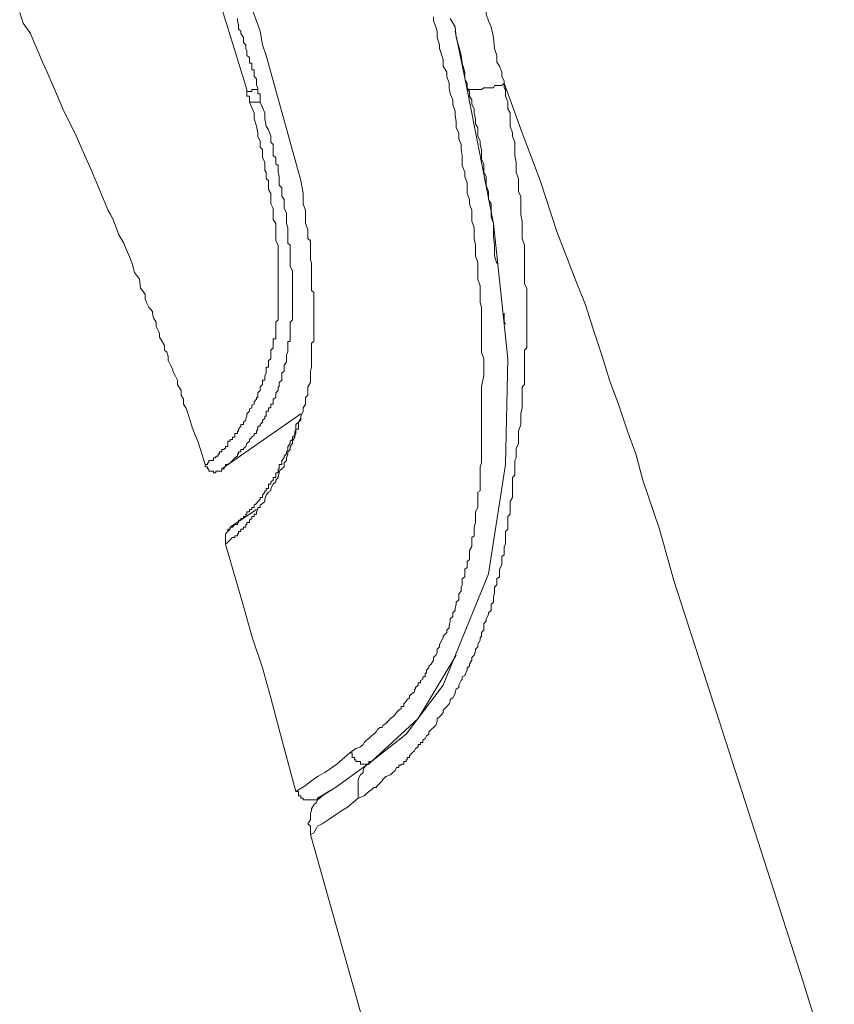
# Model space of a CAD drawing. Units: inches. Extents: x -251 to 1917, y -568 to 1027.
# Drawn here: x 1092 to 1104, y 603 to 618 of the extents above; entities that cross this region are included whole.
import ezdxf

# ---------------------------------------------------------------- set-up
doc = ezdxf.new("R2010")
doc.units = ezdxf.units.IN
doc.header["$MEASUREMENT"] = 0
doc.layers.add('图层 1', color=7, linetype='Continuous')

msp = doc.modelspace()

# ---------------------------------------------------------------- linework, layer by layer
at = {"layer": '图层 1', "color": 7, "lineweight": 9}
for points in [[(1099.029, 618.632), (1099.029, 618.596), (1099.029, 618.542), (1099.065, 618.479), (1099.101, 618.38), (1099.101, 618.317), (1099.137, 618.218), (1099.173, 618.128), (1099.209, 617.967), (1099.227, 617.805), (1099.263, 617.697), (1099.263, 617.598), (1099.299, 617.535), (1099.335, 617.445), (1099.335, 617.382), (1099.371, 617.319), (1099.371, 617.283)], [(1095.504, 617.184), (1095.126, 618.407)], [(1095.576, 618.407), (1095.648, 618.218), (1095.702, 618.065), (1095.738, 617.859), (1095.792, 617.697)], [(1092.087, 618.344), (1092.141, 618.182), (1092.249, 618.029), (1092.303, 617.895), (1092.375, 617.733), (1092.429, 617.598), (1092.501, 617.445), (1092.627, 617.157), (1092.753, 616.861), (1092.915, 616.537), (1093.04, 616.249), (1093.166, 615.97), (1093.418, 615.368)], [(1095.36, 618.254), (1095.36, 618.218), (1095.378, 618.155), (1095.378, 618.128), (1095.378, 618.092), (1095.414, 618.065), (1095.414, 618.029), (1095.45, 617.967), (1095.45, 617.922), (1095.45, 617.895), (1095.486, 617.859), (1095.486, 617.832), (1095.486, 617.805), (1095.504, 617.769), (1095.504, 617.733), (1095.504, 617.697), (1095.54, 617.67), (1095.54, 617.634), (1095.54, 617.598), (1095.54, 617.58), (1095.576, 617.58), (1095.576, 617.535), (1095.576, 617.517), (1095.576, 617.481), (1095.612, 617.481), (1095.612, 617.445), (1095.612, 617.418), (1095.612, 617.382), (1095.648, 617.346), (1095.648, 617.319), (1095.648, 617.283), (1095.648, 617.247), (1095.666, 617.211), (1095.666, 617.184)], [(1099.029, 612.383), (1099.029, 612.455), (1099.029, 612.527), (1099.029, 612.715), (1099.065, 612.886), (1099.065, 612.976), (1099.065, 613.039), (1099.065, 613.138), (1099.029, 613.237), (1099.029, 613.3), (1099.029, 613.399), (1099.029, 613.462), (1099.029, 613.552), (1099.029, 613.659), (1099.029, 613.722), (1099.029, 613.821), (1099.029, 613.911), (1099.011, 613.983), (1099.011, 614.073), (1099.011, 614.163), (1099.011, 614.235), (1098.975, 614.334), (1098.975, 614.433), (1098.975, 614.496), (1098.975, 614.586), (1098.939, 614.685), (1098.939, 614.747), (1098.939, 614.846), (1098.921, 614.945), (1098.921, 614.999), (1098.921, 615.107), (1098.885, 615.206), (1098.885, 615.269), (1098.885, 615.368), (1098.849, 615.467), (1098.849, 615.53), (1098.813, 615.62), (1098.813, 615.683), (1098.813, 615.782), (1098.777, 615.88), (1098.777, 615.943), (1098.741, 616.042), (1098.741, 616.132), (1098.741, 616.195), (1098.723, 616.285), (1098.723, 616.357), (1098.687, 616.447), (1098.687, 616.537), (1098.651, 616.609), (1098.651, 616.699), (1098.633, 616.798), (1098.633, 616.861), (1098.597, 616.959), (1098.597, 617.031), (1098.561, 617.121), (1098.543, 617.211), (1098.543, 617.283), (1098.507, 617.382), (1098.507, 617.445), (1098.453, 617.535), (1098.453, 617.634), (1098.435, 617.697), (1098.399, 617.805), (1098.399, 617.859), (1098.363, 617.967), (1098.363, 618.065), (1098.345, 618.128), (1098.31, 618.218), (1098.31, 618.281)], [(1098.561, 618.254), (1098.633, 618.128), (1098.651, 617.967), (1098.687, 617.832), (1098.723, 617.697), (1098.741, 617.58), (1098.777, 617.445), (1098.777, 617.346), (1098.813, 617.283), (1098.813, 617.211), (1098.849, 617.157), (1098.849, 617.085), (1098.885, 617.031), (1098.885, 616.959), (1098.921, 616.897), (1098.921, 616.834), (1098.939, 616.744), (1098.939, 616.672), (1098.975, 616.609), (1098.975, 616.537), (1098.975, 616.483), (1099.011, 616.411), (1099.011, 616.357), (1099.029, 616.285), (1099.029, 616.195), (1099.029, 616.132), (1099.065, 616.069), (1099.065, 616.006), (1099.065, 615.943), (1099.101, 615.88), (1099.101, 615.818), (1099.101, 615.746), (1099.137, 615.647), (1099.137, 615.584), (1099.137, 615.53), (1099.173, 615.467), (1099.173, 615.395), (1099.173, 615.332), (1099.173, 615.269), (1099.209, 615.17), (1099.209, 615.107), (1099.209, 614.972), (1099.227, 614.846), (1099.227, 614.685), (1099.263, 614.568)], [(1098.813, 617.184), (1098.633, 618.065)], [(1095.792, 617.697), (1096.313, 615.818)], [(1095.54, 616.995), (1095.54, 617.031), (1095.54, 617.058), (1095.54, 617.085), (1095.504, 617.085), (1095.504, 617.121), (1095.504, 617.157), (1095.504, 617.184)], [(1095.666, 617.184), (1095.648, 617.184), (1095.612, 617.184), (1095.576, 617.184), (1095.576, 617.157), (1095.54, 617.157), (1095.504, 617.157), (1095.504, 617.184)], [(1095.666, 617.184), (1095.666, 617.157), (1095.666, 617.121), (1095.702, 617.121), (1095.702, 617.085), (1095.702, 617.058), (1095.702, 617.031), (1095.702, 616.995)], [(1098.813, 617.184), (1099.209, 615.17), (1099.425, 613.138), (1099.389, 611.546), (1099.137, 609.901), (1098.453, 608.229), (1097.896, 607.491), (1097.374, 607.078)], [(1099.371, 617.283), (1099.335, 617.247), (1099.299, 617.247), (1099.263, 617.247), (1099.227, 617.247), (1099.209, 617.211), (1099.173, 617.211), (1099.137, 617.211), (1099.101, 617.211), (1099.065, 617.211), (1099.029, 617.184), (1099.011, 617.184), (1098.975, 617.184), (1098.939, 617.184), (1098.921, 617.184), (1098.885, 617.184), (1098.849, 617.184), (1098.813, 617.184)], [(1099.371, 617.283), (1099.371, 617.211), (1099.389, 617.184), (1099.389, 617.085), (1099.425, 616.995), (1099.425, 616.897), (1099.46, 616.834), (1099.46, 616.744), (1099.46, 616.636), (1099.496, 616.537), (1099.496, 616.483), (1099.532, 616.393), (1099.532, 616.285), (1099.532, 616.195), (1099.55, 616.096), (1099.55, 616.042), (1099.55, 615.943), (1099.586, 615.844), (1099.586, 615.746), (1099.586, 615.647), (1099.622, 615.584), (1099.622, 615.494), (1099.622, 615.395), (1099.622, 615.305), (1099.64, 615.206), (1099.64, 615.143), (1099.64, 615.053), (1099.64, 614.945), (1099.676, 614.846), (1099.676, 614.747), (1099.676, 614.658), (1099.676, 614.586), (1099.676, 614.496), (1099.676, 614.406), (1099.676, 614.37), (1099.676, 614.307), (1099.676, 614.262), (1099.712, 614.199), (1099.712, 614.163), (1099.712, 614.136), (1099.712, 614.073), (1099.712, 614.037), (1099.712, 613.983), (1099.712, 613.947), (1099.712, 613.911), (1099.712, 613.848), (1099.712, 613.821), (1099.712, 613.749), (1099.712, 613.722), (1099.712, 613.686), (1099.712, 613.624), (1099.712, 613.588), (1099.712, 613.516), (1099.712, 613.498), (1099.712, 613.435), (1099.712, 613.399), (1099.712, 613.372), (1099.712, 613.3), (1099.676, 613.264), (1099.676, 613.201), (1099.676, 613.174), (1099.676, 613.138), (1099.676, 613.084), (1099.676, 613.039), (1099.676, 612.976), (1099.676, 612.949), (1099.676, 612.922), (1099.676, 612.85), (1099.676, 612.814), (1099.676, 612.751), (1099.64, 612.715), (1099.64, 612.688), (1099.64, 612.625), (1099.64, 612.589), (1099.64, 612.527), (1099.64, 612.491), (1099.64, 612.401), (1099.622, 612.311), (1099.622, 612.239), (1099.622, 612.149), (1099.586, 612.05), (1099.586, 611.96), (1099.586, 611.861), (1099.55, 611.789), (1099.55, 611.735), (1099.55, 611.708), (1099.55, 611.672), (1099.55, 611.645), (1099.532, 611.609), (1099.532, 611.573), (1099.532, 611.546), (1099.532, 611.51)], [(1099.371, 617.283), (1099.64, 616.537), (1099.91, 615.818), (1100.162, 615.053), (1100.45, 614.307), (1100.593, 613.947), (1100.719, 613.552), (1100.845, 613.174), (1100.953, 612.814), (1101.097, 612.437), (1101.223, 612.05), (1101.349, 611.708), (1101.457, 611.313), (1101.708, 610.575), (1101.924, 609.802), (1102.41, 608.3), (1102.895, 606.79), (1103.381, 605.279), (1103.866, 603.769), (1104.334, 602.258)], [(1094.875, 611.546), (1094.911, 611.546), (1094.911, 611.573), (1094.929, 611.573), (1094.929, 611.609), (1094.965, 611.609), (1095.001, 611.609), (1095.001, 611.645), (1095.037, 611.645), (1095.037, 611.672), (1095.073, 611.672), (1095.073, 611.708), (1095.091, 611.708), (1095.091, 611.735), (1095.126, 611.735), (1095.126, 611.771), (1095.162, 611.771), (1095.162, 611.789), (1095.18, 611.789), (1095.18, 611.816), (1095.216, 611.816), (1095.216, 611.861), (1095.216, 611.897), (1095.252, 611.897), (1095.252, 611.924), (1095.288, 611.924), (1095.288, 611.96), (1095.324, 611.96), (1095.324, 611.987), (1095.324, 612.014), (1095.36, 612.014), (1095.36, 612.05), (1095.378, 612.05), (1095.378, 612.077), (1095.414, 612.122), (1095.414, 612.149), (1095.45, 612.149), (1095.45, 612.185), (1095.486, 612.212), (1095.486, 612.239), (1095.504, 612.275), (1095.504, 612.311), (1095.54, 612.347), (1095.54, 612.383), (1095.576, 612.401), (1095.576, 612.437), (1095.612, 612.455), (1095.612, 612.491), (1095.648, 612.527), (1095.648, 612.554), (1095.666, 612.554), (1095.666, 612.589), (1095.666, 612.625), (1095.702, 612.661), (1095.702, 612.688), (1095.702, 612.715), (1095.738, 612.751), (1095.738, 612.778), (1095.738, 612.814), (1095.774, 612.814), (1095.774, 612.85), (1095.774, 612.886), (1095.792, 612.922), (1095.792, 612.949), (1095.792, 612.976), (1095.792, 613.012), (1095.828, 613.012), (1095.828, 613.039), (1095.828, 613.084), (1095.828, 613.111), (1095.864, 613.138), (1095.864, 613.174), (1095.864, 613.201), (1095.864, 613.237), (1095.864, 613.264), (1095.9, 613.3), (1095.9, 613.336), (1095.9, 613.372), (1095.9, 613.399), (1095.9, 613.435), (1095.936, 613.435), (1095.936, 613.462), (1095.936, 613.498), (1095.936, 613.516), (1095.936, 613.552), (1095.936, 613.588), (1095.936, 613.624), (1095.936, 613.686), (1095.972, 613.722), (1095.972, 613.749), (1095.972, 613.821), (1095.972, 613.848), (1095.972, 613.911), (1095.972, 613.947), (1095.972, 613.983), (1095.972, 614.037), (1095.972, 614.073), (1095.972, 614.136), (1095.972, 614.163), (1095.972, 614.199), (1095.972, 614.262), (1095.972, 614.307), (1095.972, 614.37), (1095.972, 614.406), (1095.972, 614.46), (1095.972, 614.496), (1095.972, 614.523), (1095.972, 614.586), (1095.972, 614.622), (1095.972, 614.685), (1095.972, 614.712), (1095.972, 614.747), (1095.972, 614.819), (1095.972, 614.846), (1095.936, 614.909), (1095.936, 614.945), (1095.936, 614.999), (1095.936, 615.053), (1095.936, 615.08), (1095.936, 615.143), (1095.936, 615.17), (1095.9, 615.233), (1095.9, 615.269), (1095.9, 615.305), (1095.9, 615.368), (1095.9, 615.395), (1095.864, 615.467), (1095.864, 615.494), (1095.864, 615.53), (1095.864, 615.584), (1095.864, 615.62), (1095.828, 615.683), (1095.828, 615.71), (1095.828, 615.746), (1095.828, 615.818), (1095.792, 615.844), (1095.792, 615.907), (1095.792, 615.943), (1095.774, 615.97), (1095.774, 616.042), (1095.774, 616.069), (1095.774, 616.096), (1095.738, 616.159), (1095.738, 616.195), (1095.738, 616.249), (1095.738, 616.285), (1095.702, 616.321), (1095.702, 616.393), (1095.702, 616.411), (1095.666, 616.483), (1095.666, 616.537), (1095.648, 616.636), (1095.612, 616.744), (1095.612, 616.834), (1095.54, 616.995)], [(1095.702, 616.995), (1095.774, 616.834), (1095.774, 616.744), (1095.792, 616.636), (1095.828, 616.582), (1095.864, 616.483), (1095.864, 616.411), (1095.864, 616.393), (1095.9, 616.357), (1095.9, 616.285), (1095.9, 616.249), (1095.9, 616.195), (1095.936, 616.159), (1095.936, 616.132), (1095.936, 616.069), (1095.972, 616.042), (1095.972, 615.97), (1095.972, 615.943), (1095.99, 615.88), (1095.99, 615.844), (1095.99, 615.818), (1095.99, 615.746), (1096.026, 615.71), (1096.026, 615.647), (1096.026, 615.62), (1096.026, 615.584), (1096.062, 615.53), (1096.062, 615.494), (1096.062, 615.431), (1096.062, 615.395), (1096.098, 615.332), (1096.098, 615.305), (1096.098, 615.269), (1096.098, 615.206), (1096.098, 615.17), (1096.116, 615.107), (1096.116, 615.08), (1096.116, 615.053), (1096.116, 614.972), (1096.116, 614.945), (1096.116, 614.873), (1096.152, 614.846), (1096.152, 614.783), (1096.152, 614.747), (1096.152, 614.712), (1096.152, 614.658), (1096.152, 614.622), (1096.152, 614.568), (1096.152, 614.523), (1096.187, 614.46), (1096.187, 614.433), (1096.187, 614.37), (1096.187, 614.334), (1096.187, 614.307), (1096.187, 614.235), (1096.187, 614.199), (1096.187, 614.136), (1096.187, 614.109), (1096.187, 614.037), (1096.187, 614.01), (1096.187, 613.983), (1096.187, 613.911), (1096.187, 613.884), (1096.187, 613.821), (1096.187, 613.785), (1096.187, 613.722), (1096.152, 613.686), (1096.152, 613.624), (1096.152, 613.588), (1096.152, 613.552), (1096.152, 613.516), (1096.152, 613.498), (1096.152, 613.462), (1096.152, 613.435), (1096.152, 613.399), (1096.116, 613.399), (1096.116, 613.372), (1096.116, 613.336), (1096.116, 613.3), (1096.116, 613.264), (1096.116, 613.237), (1096.098, 613.201), (1096.098, 613.174), (1096.098, 613.138), (1096.098, 613.111), (1096.098, 613.084), (1096.062, 613.039), (1096.062, 613.012), (1096.062, 612.976), (1096.062, 612.949), (1096.026, 612.922), (1096.026, 612.886), (1096.026, 612.85), (1096.026, 612.814), (1095.99, 612.778), (1095.99, 612.751), (1095.99, 612.715), (1095.972, 612.715), (1095.972, 612.688), (1095.972, 612.661), (1095.936, 612.625), (1095.936, 612.589), (1095.936, 612.554), (1095.9, 612.527), (1095.9, 612.491), (1095.9, 612.455), (1095.864, 612.455), (1095.864, 612.437), (1095.864, 612.401), (1095.828, 612.401), (1095.828, 612.383), (1095.828, 612.347), (1095.792, 612.347), (1095.792, 612.311), (1095.792, 612.275), (1095.774, 612.275), (1095.774, 612.239), (1095.738, 612.212), (1095.738, 612.185), (1095.702, 612.149), (1095.702, 612.122), (1095.666, 612.122), (1095.666, 612.077), (1095.648, 612.05), (1095.648, 612.014), (1095.612, 612.014), (1095.612, 611.987), (1095.576, 611.96), (1095.54, 611.924), (1095.54, 611.897), (1095.504, 611.861), (1095.486, 611.816), (1095.45, 611.789), (1095.45, 611.771), (1095.414, 611.771), (1095.414, 611.735), (1095.378, 611.735), (1095.378, 611.708), (1095.36, 611.708), (1095.36, 611.672), (1095.324, 611.645), (1095.288, 611.609), (1095.252, 611.573), (1095.216, 611.546), (1095.18, 611.546), (1095.18, 611.51), (1095.162, 611.51), (1095.162, 611.484), (1095.126, 611.484), (1095.126, 611.448)], [(1095.702, 616.995), (1095.666, 616.995), (1095.648, 616.995), (1095.612, 616.995), (1095.576, 616.995), (1095.54, 616.995)], [(1095.54, 616.995), (1095.576, 616.995), (1095.612, 616.995), (1095.648, 616.995), (1095.666, 616.995), (1095.702, 616.995)], [(1095.702, 616.995), (1095.702, 616.995)], [(1096.313, 615.818), (1096.349, 615.62), (1096.349, 615.53), (1096.349, 615.467), (1096.385, 615.368), (1096.385, 615.269), (1096.385, 615.17), (1096.421, 615.08), (1096.421, 614.999), (1096.421, 614.945), (1096.457, 614.909), (1096.457, 614.846), (1096.457, 614.819), (1096.457, 614.783), (1096.457, 614.712), (1096.457, 614.685), (1096.457, 614.622), (1096.475, 614.586), (1096.475, 614.568), (1096.475, 614.496), (1096.475, 614.46), (1096.475, 614.406), (1096.475, 614.37), (1096.475, 614.307), (1096.475, 614.262), (1096.475, 614.235), (1096.475, 614.163), (1096.511, 614.136), (1096.511, 614.073), (1096.511, 614.037), (1096.511, 614.01), (1096.511, 613.947), (1096.511, 613.911), (1096.511, 613.848), (1096.511, 613.821), (1096.511, 613.785), (1096.511, 613.722), (1096.511, 613.686), (1096.511, 613.624), (1096.511, 613.588), (1096.511, 613.516), (1096.511, 613.498), (1096.511, 613.462), (1096.511, 613.399), (1096.475, 613.372), (1096.475, 613.3), (1096.475, 613.264), (1096.475, 613.237), (1096.475, 613.174), (1096.475, 613.138), (1096.475, 613.084), (1096.475, 613.039), (1096.475, 613.012), (1096.457, 612.949), (1096.457, 612.922), (1096.457, 612.85), (1096.457, 612.814), (1096.457, 612.778), (1096.421, 612.715), (1096.421, 612.688), (1096.421, 612.625), (1096.421, 612.589), (1096.385, 612.554), (1096.385, 612.491), (1096.385, 612.455), (1096.349, 612.401), (1096.349, 612.383), (1096.349, 612.347), (1096.313, 612.275), (1096.313, 612.239), (1096.313, 612.212), (1096.277, 612.185), (1096.277, 612.149), (1096.277, 612.122), (1096.277, 612.077), (1096.241, 612.077), (1096.241, 612.05), (1096.241, 612.014), (1096.223, 611.987), (1096.223, 611.96), (1096.187, 611.897), (1096.187, 611.861), (1096.152, 611.816), (1096.152, 611.771), (1096.116, 611.735), (1096.116, 611.708), (1096.098, 611.645), (1096.098, 611.609), (1096.062, 611.573), (1096.062, 611.51), (1096.026, 611.484), (1095.99, 611.448), (1095.99, 611.421), (1095.972, 611.349), (1095.936, 611.313), (1095.936, 611.286), (1095.9, 611.25), (1095.864, 611.187), (1095.864, 611.151), (1095.828, 611.133), (1095.792, 611.088), (1095.774, 611.025), (1095.774, 610.989), (1095.738, 610.962), (1095.702, 610.935), (1095.702, 610.899), (1095.666, 610.899), (1095.666, 610.872), (1095.648, 610.836), (1095.648, 610.8), (1095.612, 610.8), (1095.612, 610.764), (1095.576, 610.764), (1095.576, 610.737), (1095.54, 610.71), (1095.54, 610.674), (1095.504, 610.674), (1095.504, 610.647), (1095.486, 610.647), (1095.486, 610.602), (1095.45, 610.602), (1095.45, 610.575), (1095.414, 610.575), (1095.414, 610.539), (1095.378, 610.539), (1095.378, 610.503), (1095.36, 610.503), (1095.36, 610.476), (1095.324, 610.476), (1095.324, 610.449), (1095.288, 610.449), (1095.252, 610.413), (1095.216, 610.378), (1095.18, 610.351)], [(1093.418, 615.368), (1093.454, 615.305), (1093.49, 615.233)], [(1093.49, 615.233), (1093.58, 614.999), (1093.652, 614.873), (1093.688, 614.783), (1093.742, 614.658), (1093.778, 614.568), (1093.814, 614.433), (1093.886, 614.334), (1093.904, 614.199), (1093.976, 614.109), (1093.976, 614.037), (1093.994, 613.983), (1094.029, 613.911), (1094.083, 613.848), (1094.083, 613.821), (1094.101, 613.749), (1094.137, 613.686), (1094.137, 613.624), (1094.173, 613.552), (1094.191, 613.516), (1094.191, 613.462), (1094.227, 613.399), (1094.263, 613.336), (1094.263, 613.264), (1094.299, 613.237), (1094.317, 613.174), (1094.317, 613.111), (1094.353, 613.039), (1094.389, 612.976), (1094.389, 612.949), (1094.425, 612.886), (1094.461, 612.814), (1094.461, 612.751), (1094.497, 612.688), (1094.515, 612.661), (1094.515, 612.589), (1094.551, 612.527), (1094.551, 612.455), (1094.587, 612.401), (1094.605, 612.347), (1094.641, 612.239), (1094.677, 612.122), (1094.713, 612.014), (1094.767, 611.897), (1094.803, 611.771), (1094.875, 611.546)], [(1099.371, 613.821), (1099.371, 613.785), (1099.371, 613.722), (1099.371, 613.686), (1099.389, 613.659)], [(1095.126, 611.484), (1096.313, 612.311)], [(1097.051, 607.212), (1097.141, 607.275), (1097.213, 607.302), (1097.249, 607.338), (1097.266, 607.365), (1097.302, 607.401), (1097.338, 607.428), (1097.374, 607.464), (1097.41, 607.491), (1097.446, 607.527), (1097.464, 607.563), (1097.5, 607.59), (1097.536, 607.59), (1097.554, 607.626), (1097.59, 607.653), (1097.626, 607.689), (1097.662, 607.725), (1097.698, 607.752), (1097.734, 607.788), (1097.752, 607.815), (1097.788, 607.851), (1097.824, 607.878), (1097.824, 607.905), (1097.86, 607.905), (1097.86, 607.95), (1097.896, 607.986), (1097.914, 608.013), (1097.95, 608.04), (1097.95, 608.067), (1097.986, 608.103), (1098.022, 608.13), (1098.022, 608.166), (1098.04, 608.166), (1098.04, 608.193), (1098.076, 608.229), (1098.076, 608.264), (1098.112, 608.264), (1098.112, 608.3), (1098.148, 608.318), (1098.148, 608.354), (1098.184, 608.354), (1098.184, 608.372), (1098.184, 608.408), (1098.202, 608.408), (1098.202, 608.453), (1098.238, 608.489), (1098.238, 608.516), (1098.274, 608.543), (1098.31, 608.606), (1098.31, 608.642), (1098.345, 608.678), (1098.363, 608.714), (1098.363, 608.768), (1098.399, 608.804), (1098.399, 608.84), (1098.435, 608.903), (1098.453, 608.939), (1098.453, 608.966), (1098.507, 609.02), (1098.507, 609.056), (1098.543, 609.092), (1098.543, 609.119), (1098.561, 609.191), (1098.561, 609.227), (1098.597, 609.263), (1098.597, 609.317), (1098.633, 609.352), (1098.633, 609.388), (1098.651, 609.442), (1098.651, 609.478), (1098.687, 609.514), (1098.687, 609.568), (1098.687, 609.604), (1098.723, 609.64), (1098.723, 609.703), (1098.741, 609.739), (1098.741, 609.766), (1098.741, 609.829), (1098.777, 609.856), (1098.777, 609.937), (1098.777, 609.973), (1098.813, 610), (1098.813, 610.063), (1098.813, 610.09), (1098.849, 610.117), (1098.849, 610.189), (1098.849, 610.225), (1098.849, 610.252), (1098.885, 610.315), (1098.885, 610.351), (1098.885, 610.413), (1098.885, 610.449), (1098.921, 610.476), (1098.921, 610.539), (1098.921, 610.575), (1098.921, 610.602), (1098.939, 610.674), (1098.939, 610.71), (1098.939, 610.764), (1098.939, 610.8), (1098.939, 610.836), (1098.975, 610.899), (1098.975, 610.935), (1098.975, 610.989), (1098.975, 611.025), (1098.975, 611.052), (1098.975, 611.133), (1099.011, 611.151), (1099.011, 611.223), (1099.011, 611.25), (1099.011, 611.286), (1099.011, 611.349), (1099.011, 611.385), (1099.011, 611.448), (1099.011, 611.484), (1099.011, 611.51), (1099.029, 611.573), (1099.029, 611.609), (1099.029, 611.672), (1099.029, 611.708), (1099.029, 611.735), (1099.029, 611.789), (1099.029, 611.816), (1099.029, 611.861), (1099.029, 611.924), (1099.029, 611.96), (1099.029, 612.014), (1099.029, 612.05), (1099.029, 612.077), (1099.029, 612.149), (1099.029, 612.185), (1099.029, 612.239), (1099.029, 612.275), (1099.029, 612.311), (1099.029, 612.383)], [(1095.252, 610.602), (1095.288, 610.602), (1095.324, 610.647), (1095.36, 610.647), (1095.36, 610.674), (1095.378, 610.674), (1095.378, 610.71), (1095.414, 610.71), (1095.414, 610.737), (1095.45, 610.737), (1095.45, 610.764), (1095.486, 610.764), (1095.486, 610.8), (1095.504, 610.8), (1095.504, 610.836), (1095.54, 610.836), (1095.54, 610.872), (1095.576, 610.872), (1095.576, 610.899), (1095.612, 610.899), (1095.612, 610.935), (1095.648, 610.962), (1095.666, 610.989), (1095.702, 611.025), (1095.702, 611.052), (1095.738, 611.052), (1095.738, 611.088), (1095.774, 611.133), (1095.774, 611.151), (1095.792, 611.151), (1095.792, 611.187), (1095.828, 611.187), (1095.828, 611.223), (1095.828, 611.25), (1095.864, 611.25), (1095.864, 611.286), (1095.9, 611.313), (1095.9, 611.349), (1095.936, 611.349), (1095.936, 611.385), (1095.936, 611.421), (1095.972, 611.421), (1095.972, 611.448), (1095.972, 611.484), (1095.99, 611.484), (1095.99, 611.51), (1095.99, 611.546), (1096.026, 611.546), (1096.026, 611.573), (1096.026, 611.609), (1096.062, 611.645), (1096.062, 611.672), (1096.098, 611.708), (1096.098, 611.735), (1096.116, 611.771), (1096.116, 611.789), (1096.116, 611.816), (1096.152, 611.861), (1096.152, 611.897), (1096.187, 611.924), (1096.187, 611.96), (1096.223, 611.987), (1096.223, 612.014), (1096.223, 612.05), (1096.241, 612.077), (1096.241, 612.122), (1096.241, 612.149), (1096.277, 612.185), (1096.313, 612.239)], [(1095.126, 611.448), (1095.091, 611.448), (1095.073, 611.448), (1095.037, 611.448), (1095.037, 611.421), (1095.001, 611.421), (1095.001, 611.448), (1094.965, 611.448), (1094.929, 611.448), (1094.929, 611.484), (1094.911, 611.484), (1094.911, 611.51), (1094.875, 611.51), (1094.875, 611.546)], [(1095.126, 611.448), (1095.126, 611.484)], [(1099.532, 611.51), (1099.532, 611.484), (1099.532, 611.448), (1099.532, 611.421), (1099.532, 611.385), (1099.496, 611.349), (1099.496, 611.25), (1099.496, 611.151), (1099.496, 611.052), (1099.46, 610.989), (1099.46, 610.899), (1099.46, 610.872), (1099.46, 610.8), (1099.425, 610.764), (1099.425, 610.71), (1099.425, 610.674), (1099.425, 610.647), (1099.425, 610.575), (1099.389, 610.539), (1099.389, 610.503), (1099.389, 610.449), (1099.389, 610.413), (1099.389, 610.351), (1099.371, 610.315), (1099.371, 610.288), (1099.371, 610.225), (1099.371, 610.189), (1099.335, 610.162), (1099.335, 610.09), (1099.335, 610.063), (1099.335, 610.036), (1099.299, 609.973), (1099.299, 609.937), (1099.299, 609.856), (1099.263, 609.829), (1099.263, 609.802), (1099.263, 609.739), (1099.227, 609.703), (1099.227, 609.676), (1099.227, 609.604), (1099.209, 609.568), (1099.209, 609.541), (1099.209, 609.478), (1099.173, 609.442), (1099.173, 609.415), (1099.173, 609.352), (1099.137, 609.317), (1099.137, 609.29), (1099.101, 609.227), (1099.101, 609.191), (1099.065, 609.155), (1099.065, 609.092), (1099.065, 609.056), (1099.029, 609.02), (1099.029, 608.966), (1099.011, 608.939), (1099.011, 608.903), (1098.975, 608.84), (1098.975, 608.804), (1098.939, 608.768), (1098.939, 608.741), (1098.921, 608.678), (1098.885, 608.642), (1098.885, 608.606), (1098.849, 608.543), (1098.849, 608.516), (1098.813, 608.489), (1098.813, 608.453), (1098.777, 608.372), (1098.741, 608.354), (1098.741, 608.318), (1098.723, 608.3), (1098.687, 608.229), (1098.687, 608.193), (1098.651, 608.166), (1098.633, 608.13), (1098.633, 608.103), (1098.597, 608.04), (1098.561, 608.013), (1098.561, 607.986), (1098.543, 607.95), (1098.507, 607.905), (1098.453, 607.851), (1098.453, 607.815), (1098.435, 607.788), (1098.399, 607.752), (1098.363, 607.725), (1098.363, 607.689), (1098.345, 607.626), (1098.31, 607.59), (1098.274, 607.563), (1098.238, 607.527), (1098.238, 607.491), (1098.202, 607.464), (1098.184, 607.428), (1098.148, 607.401), (1098.148, 607.365), (1098.112, 607.365), (1098.112, 607.338), (1098.076, 607.338), (1098.076, 607.302), (1098.04, 607.275), (1098.022, 607.239), (1097.986, 607.212), (1097.95, 607.167), (1097.95, 607.141), (1097.914, 607.141), (1097.914, 607.105), (1097.896, 607.105), (1097.896, 607.078), (1097.86, 607.078), (1097.86, 607.042), (1097.824, 607.042), (1097.824, 607.024), (1097.788, 607.024), (1097.788, 606.988), (1097.752, 606.988), (1097.734, 606.943), (1097.698, 606.916), (1097.662, 606.88), (1097.59, 606.853), (1097.554, 606.817), (1097.536, 606.79), (1097.5, 606.754), (1097.464, 606.718), (1097.446, 606.691), (1097.41, 606.691), (1097.374, 606.655), (1097.338, 606.628), (1097.266, 606.565), (1097.177, 606.529)], [(1095.252, 610.602), (1095.648, 610.872)], [(1095.252, 610.602), (1095.252, 610.575), (1095.216, 610.539), (1095.18, 610.503), (1095.18, 610.476), (1095.18, 610.449), (1095.18, 610.413), (1095.18, 610.378), (1095.18, 610.351)], [(1095.18, 610.351), (1095.18, 610.378), (1095.18, 610.413), (1095.18, 610.449), (1095.18, 610.476), (1095.18, 610.503), (1095.216, 610.539), (1095.216, 610.575), (1095.252, 610.575), (1095.252, 610.602)], [(1095.18, 610.351), (1095.45, 609.415), (1095.576, 608.966), (1095.738, 608.489), (1095.864, 608.04), (1095.99, 607.563), (1096.241, 606.628)], [(1098.651, 608.678), (1098.076, 607.725), (1097.374, 607.078)], [(1096.241, 606.628), (1096.385, 606.718), (1096.475, 606.79), (1096.565, 606.853), (1096.673, 606.916), (1096.853, 607.042), (1097.051, 607.212)], [(1097.374, 607.078), (1097.338, 607.078), (1097.338, 607.042), (1097.302, 607.042), (1097.266, 607.042), (1097.249, 607.042), (1097.213, 607.042), (1097.213, 607.078), (1097.177, 607.078), (1097.141, 607.078), (1097.141, 607.105), (1097.123, 607.105), (1097.123, 607.141), (1097.087, 607.141), (1097.087, 607.167), (1097.087, 607.212), (1097.051, 607.212)], [(1097.374, 607.078), (1096.835, 606.691), (1096.565, 606.529)], [(1096.637, 606.565), (1096.835, 606.691), (1097.374, 607.078)], [(1097.374, 607.078), (1097.338, 607.042), (1097.302, 607.024), (1097.266, 606.988), (1097.249, 606.943), (1097.249, 606.916), (1097.213, 606.88), (1097.177, 606.817), (1097.177, 606.79), (1097.177, 606.754), (1097.177, 606.691), (1097.177, 606.655), (1097.177, 606.592), (1097.177, 606.565), (1097.177, 606.529)], [(1096.565, 606.529), (1096.565, 606.502), (1096.547, 606.502), (1096.511, 606.502), (1096.475, 606.502), (1096.457, 606.502), (1096.421, 606.502), (1096.385, 606.502), (1096.349, 606.502), (1096.349, 606.529), (1096.313, 606.529), (1096.313, 606.565), (1096.277, 606.565), (1096.277, 606.592), (1096.277, 606.628), (1096.241, 606.628)], [(1096.637, 606.565), (1096.601, 606.529), (1096.565, 606.502), (1096.547, 606.466), (1096.511, 606.43), (1096.475, 606.367), (1096.475, 606.34), (1096.457, 606.304), (1096.457, 606.241), (1096.457, 606.205), (1096.421, 606.142), (1096.457, 606.106), (1096.457, 606.044), (1096.457, 605.981)], [(1097.177, 606.529), (1097.015, 606.394), (1096.925, 606.34), (1096.835, 606.277), (1096.727, 606.205), (1096.637, 606.142), (1096.565, 606.106), (1096.547, 606.079), (1096.511, 606.008), (1096.457, 605.981)], [(1096.457, 605.981), (1098.112, 600.109)]]:
    msp.add_lwpolyline(points, dxfattribs=at)

doc.saveas('drawing.dxf')
